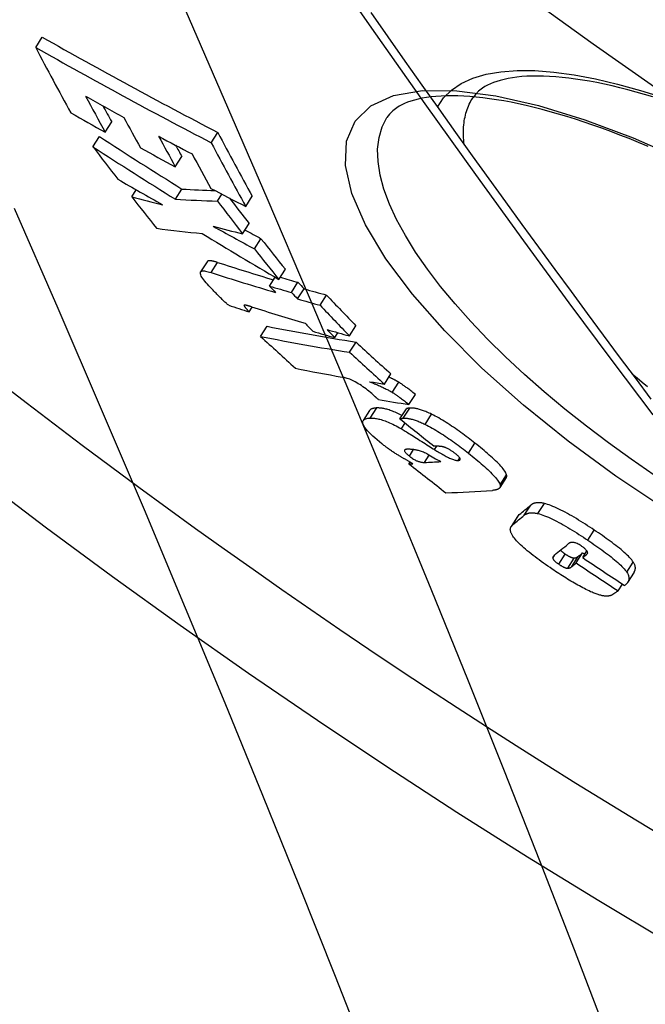
# Model space of a CAD drawing. Extents: x -651 to 4223, y 4288 to 6740.
# Drawn here: x 291 to 345, y 4625 to 4710 of the extents above; entities that cross this region are included whole.
import ezdxf

# ---------------------------------------------------------------- set-up
doc = ezdxf.new("R2010")
doc.units = 0
doc.layers.add('VIDITELNÁ__ISO_', color=7, linetype='CONTINUOUS')
doc.layers.add('VIDITELNÁ_TENKÁ__ISO_', color=7, linetype='CONTINUOUS')

msp = doc.modelspace()

# ---------------------------------------------------------------- linework, layer by layer
at = {"layer": 'VIDITELNÁ__ISO_'}
for p, q in [((292.715, 4707.512), (293.276, 4708.393)), ((330.201, 4703.187), (330.201, 4703.187)), ((322.838, 4701.496), (322.838, 4701.496)), ((298.675, 4700.236), (299.234, 4701.113)), ((297.629, 4698.975), (298.187, 4699.85)), ((307.772, 4699.329), (308.334, 4700.212)), ((304.686, 4697.269), (305.245, 4698.148)), ((300.95, 4694.675), (301.342, 4695.289)), ((304.699, 4694.479), (305.256, 4695.354)), ((308.299, 4694.317), (308.682, 4694.917)), ((310.731, 4693.852), (311.29, 4694.73)), ((310.463, 4691.514), (311.021, 4692.389)), ((311.477, 4690.22), (312.035, 4691.095)), ((307.412, 4689.113), (306.858, 4688.243)), ((313.571, 4687.592), (314.127, 4688.466)), ((312.764, 4687.029), (313.246, 4687.784)), ((314.649, 4686.479), (315.205, 4687.352)), ((315.173, 4685.926), (315.729, 4686.799)), ((317.095, 4685.383), (317.652, 4686.256)), ((311.02, 4684.815), (311.284, 4685.23)), ((312.003, 4682.714), (312.555, 4683.581)), ((319.619, 4682.752), (320.175, 4683.624)), ((318.367, 4682.602), (318.638, 4683.026)), ((319.638, 4681.35), (320.193, 4682.221)), ((322.617, 4678.619), (323.171, 4679.489)), ((323.296, 4677.909), (323.85, 4678.778)), ((324.724, 4676.864), (325.278, 4677.733)), ((321.351, 4676.354), (320.8, 4675.489)), ((323.95, 4675.635), (324.502, 4676.503)), ((324.76, 4672.437), (325.117, 4672.997)), ((326.05, 4671.89), (326.453, 4672.521)), ((324.722, 4671.776), (324.819, 4671.928)), ((333.067, 4670.596), (332.514, 4669.729)), ((334.043, 4667.266), (333.492, 4666.402)), ((339.062, 4663.266), (339.613, 4664.131)), ((339.618, 4663.725), (339.984, 4664.3)), ((344.027, 4662.47), (343.476, 4661.604)), ((342.66, 4660.874), (343.03, 4661.455))]:
    msp.add_line(p, q, dxfattribs=at)
at = {"layer": 'VIDITELNÁ__ISO_', "flags": 128}
for points in [[(321.45, 4710.496), (322.913, 4708.406), (324.371, 4706.333), (325.824, 4704.277), (327.271, 4702.238), (328.712, 4700.217), (330.147, 4698.213), (331.575, 4696.228), (332.997, 4694.259), (334.413, 4692.307), (335.823, 4690.373), (337.225, 4688.456), (338.62, 4686.557), (340.006, 4684.676), (341.384, 4682.814), (342.753, 4680.97), (344.113, 4679.144), (345.462, 4677.337)], [(345.631, 4703.26), (344.908, 4703.477), (344.196, 4703.68), (343.497, 4703.869), (342.811, 4704.044), (342.138, 4704.205), (341.48, 4704.352), (340.837, 4704.485), (340.21, 4704.604), (339.599, 4704.708), (339.002, 4704.797), (338.421, 4704.873), (337.856, 4704.935), (337.308, 4704.983), (336.777, 4705.017), (336.263, 4705.039), (335.769, 4705.047), (335.293, 4705.043), (334.837, 4705.027), (334.402, 4704.998), (333.987, 4704.956), (333.595, 4704.903), (333.225, 4704.839), (332.877, 4704.765), (332.552, 4704.681), (332.248, 4704.589), (331.966, 4704.488), (331.705, 4704.38), (331.464, 4704.266), (331.243, 4704.146), (331.041, 4704.02), (330.694, 4703.757), (330.42, 4703.481), (330.201, 4703.187)], [(345.221, 4699.018), (344.412, 4699.355), (343.611, 4699.679), (342.818, 4699.99), (342.036, 4700.287), (341.263, 4700.571), (340.501, 4700.841), (339.747, 4701.098), (339.003, 4701.341), (338.269, 4701.571), (337.546, 4701.788), (336.834, 4701.991), (336.135, 4702.18), (335.449, 4702.355), (334.776, 4702.516), (334.118, 4702.663), (333.475, 4702.796), (332.848, 4702.914), (332.237, 4703.018), (331.64, 4703.107), (331.059, 4703.183), (330.494, 4703.244), (329.945, 4703.292), (329.414, 4703.327), (328.901, 4703.349), (328.406, 4703.357), (327.93, 4703.353), (327.474, 4703.336), (327.039, 4703.307), (326.624, 4703.266), (326.232, 4703.213), (325.862, 4703.148), (325.514, 4703.074), (325.189, 4702.99), (324.885, 4702.898), (324.603, 4702.797), (324.341, 4702.689), (324.1, 4702.575), (323.879, 4702.454), (323.678, 4702.329), (323.331, 4702.065), (323.056, 4701.789), (322.838, 4701.496)], [(308.313, 4689.058), (308.259, 4689.075), (308.206, 4689.092), (308.154, 4689.107), (308.102, 4689.122), (308.052, 4689.135), (308.002, 4689.147), (307.954, 4689.158), (307.907, 4689.168), (307.862, 4689.177), (307.818, 4689.184), (307.776, 4689.19), (307.735, 4689.195), (307.696, 4689.198), (307.659, 4689.199), (307.623, 4689.199), (307.59, 4689.197), (307.559, 4689.193), (307.531, 4689.187), (307.504, 4689.18), (307.481, 4689.171), (307.459, 4689.159), (307.441, 4689.146), (307.425, 4689.13), (307.412, 4689.113)], [(307.811, 4686.785), (307.683, 4686.92), (307.559, 4687.055), (307.44, 4687.187), (307.329, 4687.317), (307.225, 4687.442), (307.131, 4687.564), (307.047, 4687.679), (306.976, 4687.789), (306.918, 4687.89), (306.874, 4687.982), (306.846, 4688.065), (306.834, 4688.137), (306.839, 4688.199), (306.86, 4688.248), (306.898, 4688.285), (306.95, 4688.31), (307.017, 4688.325), (307.096, 4688.329), (307.186, 4688.324), (307.286, 4688.311), (307.394, 4688.29), (307.509, 4688.262), (307.631, 4688.228), (307.758, 4688.188)], [(309.268, 4685.377), (309.221, 4685.415), (309.171, 4685.457), (309.118, 4685.502), (309.063, 4685.55), (309.007, 4685.601), (308.948, 4685.654), (308.888, 4685.709), (308.827, 4685.767), (308.765, 4685.826), (308.701, 4685.887), (308.637, 4685.949), (308.572, 4686.012), (308.507, 4686.077), (308.441, 4686.142), (308.375, 4686.208), (308.309, 4686.274), (308.244, 4686.34), (308.179, 4686.406), (308.114, 4686.472), (308.051, 4686.537), (307.989, 4686.601), (307.928, 4686.664), (307.868, 4686.725), (307.811, 4686.785)], [(311.214, 4685.252), (311.177, 4685.264), (311.141, 4685.275), (311.105, 4685.286), (311.069, 4685.297), (311.034, 4685.308), (310.999, 4685.318), (310.965, 4685.327), (310.932, 4685.336), (310.9, 4685.345), (310.869, 4685.353), (310.838, 4685.36), (310.809, 4685.367), (310.781, 4685.373), (310.755, 4685.378), (310.73, 4685.382), (310.705, 4685.386), (310.681, 4685.389), (310.658, 4685.391), (310.637, 4685.391), (310.618, 4685.39), (310.602, 4685.387), (310.588, 4685.381), (310.579, 4685.372), (310.576, 4685.359)], [(310.576, 4685.359), (310.578, 4685.348), (310.585, 4685.333), (310.595, 4685.315), (310.608, 4685.296), (310.623, 4685.275), (310.639, 4685.253), (310.656, 4685.231), (310.674, 4685.208), (310.692, 4685.186), (310.71, 4685.164), (310.73, 4685.14), (310.75, 4685.116), (310.771, 4685.092), (310.793, 4685.067), (310.815, 4685.041), (310.838, 4685.016), (310.861, 4684.99), (310.884, 4684.965), (310.907, 4684.939), (310.93, 4684.913), (310.953, 4684.888), (310.976, 4684.863), (310.998, 4684.839), (311.02, 4684.815)], [(321.752, 4677.603), (321.642, 4677.702), (321.528, 4677.801), (321.411, 4677.9), (321.29, 4678), (321.167, 4678.099), (321.04, 4678.197), (320.91, 4678.295), (320.778, 4678.39), (320.645, 4678.482), (320.512, 4678.569), (320.379, 4678.653), (320.246, 4678.731), (320.117, 4678.803), (319.992, 4678.869), (319.872, 4678.928), (319.755, 4678.981), (319.644, 4679.028), (319.538, 4679.069), (319.436, 4679.104), (319.34, 4679.135), (319.249, 4679.161), (319.161, 4679.184), (319.077, 4679.202), (318.997, 4679.218)], [(323.85, 4678.778), (323.82, 4678.796), (323.789, 4678.814), (323.758, 4678.833), (323.725, 4678.851), (323.693, 4678.869), (323.659, 4678.888), (323.626, 4678.906), (323.591, 4678.925), (323.556, 4678.943), (323.521, 4678.962), (323.486, 4678.98), (323.449, 4678.999), (323.413, 4679.017), (323.376, 4679.036), (323.339, 4679.054), (323.302, 4679.073), (323.265, 4679.091), (323.227, 4679.109), (323.189, 4679.128), (323.151, 4679.146), (323.113, 4679.164), (323.075, 4679.182), (323.037, 4679.199), (322.998, 4679.217)], [(321.351, 4678.819), (321.429, 4678.787), (321.509, 4678.754), (321.59, 4678.721), (321.673, 4678.686), (321.757, 4678.651), (321.841, 4678.615), (321.927, 4678.578), (322.012, 4678.541), (322.098, 4678.504), (322.184, 4678.466), (322.27, 4678.427), (322.356, 4678.389), (322.44, 4678.35), (322.524, 4678.311), (322.608, 4678.271), (322.691, 4678.231), (322.773, 4678.191), (322.854, 4678.151), (322.933, 4678.11), (323.011, 4678.07), (323.086, 4678.029), (323.159, 4677.989), (323.229, 4677.948), (323.296, 4677.909)], [(325.278, 4677.733), (325.167, 4677.819), (325.062, 4677.899), (324.963, 4677.974), (324.871, 4678.045), (324.784, 4678.111), (324.703, 4678.172), (324.627, 4678.23), (324.555, 4678.283), (324.488, 4678.333), (324.425, 4678.38), (324.366, 4678.423), (324.31, 4678.464), (324.258, 4678.502), (324.21, 4678.537), (324.163, 4678.57), (324.12, 4678.601), (324.079, 4678.63), (324.04, 4678.657), (324.003, 4678.682), (323.968, 4678.705), (323.935, 4678.726), (323.905, 4678.745), (323.876, 4678.763), (323.85, 4678.778)], [(322.101, 4677.285), (322.086, 4677.298), (322.072, 4677.311), (322.059, 4677.323), (322.045, 4677.335), (322.032, 4677.347), (322.019, 4677.359), (322.006, 4677.371), (321.992, 4677.384), (321.978, 4677.396), (321.964, 4677.409), (321.95, 4677.423), (321.934, 4677.437), (321.918, 4677.451), (321.902, 4677.466), (321.886, 4677.481), (321.87, 4677.496), (321.855, 4677.51), (321.84, 4677.524), (321.825, 4677.537), (321.81, 4677.551), (321.795, 4677.564), (321.781, 4677.577), (321.767, 4677.59), (321.752, 4677.603)], [(323.296, 4677.909), (323.323, 4677.893), (323.353, 4677.875), (323.385, 4677.855), (323.418, 4677.833), (323.454, 4677.809), (323.492, 4677.783), (323.532, 4677.755), (323.575, 4677.725), (323.62, 4677.694), (323.667, 4677.66), (323.717, 4677.624), (323.769, 4677.585), (323.825, 4677.544), (323.885, 4677.5), (323.948, 4677.454), (324.015, 4677.404), (324.086, 4677.35), (324.162, 4677.293), (324.242, 4677.233), (324.327, 4677.168), (324.418, 4677.099), (324.514, 4677.025), (324.616, 4676.947), (324.724, 4676.864)], [(321.956, 4676.568), (321.922, 4676.566), (321.889, 4676.564), (321.856, 4676.561), (321.823, 4676.558), (321.791, 4676.554), (321.76, 4676.55), (321.729, 4676.545), (321.699, 4676.539), (321.669, 4676.533), (321.641, 4676.526), (321.613, 4676.519), (321.586, 4676.511), (321.56, 4676.502), (321.535, 4676.493), (321.511, 4676.482), (321.489, 4676.471), (321.467, 4676.46), (321.447, 4676.447), (321.427, 4676.434), (321.409, 4676.42), (321.393, 4676.405), (321.378, 4676.389), (321.364, 4676.372), (321.351, 4676.354)], [(324.131, 4675.919), (324.007, 4675.982), (323.884, 4676.041), (323.764, 4676.097), (323.648, 4676.15), (323.534, 4676.199), (323.424, 4676.245), (323.316, 4676.287), (323.212, 4676.326), (323.11, 4676.362), (323.012, 4676.395), (322.918, 4676.424), (322.826, 4676.451), (322.738, 4676.474), (322.653, 4676.494), (322.571, 4676.512), (322.492, 4676.527), (322.416, 4676.54), (322.343, 4676.55), (322.272, 4676.559), (322.204, 4676.564), (322.138, 4676.568), (322.075, 4676.57), (322.015, 4676.57), (321.956, 4676.568)], [(324.793, 4676.556), (324.779, 4676.555), (324.765, 4676.554), (324.751, 4676.553), (324.737, 4676.551), (324.723, 4676.55), (324.708, 4676.549), (324.694, 4676.547), (324.68, 4676.546), (324.666, 4676.544), (324.652, 4676.542), (324.639, 4676.54), (324.625, 4676.538), (324.613, 4676.536), (324.6, 4676.534), (324.588, 4676.532), (324.576, 4676.529), (324.565, 4676.527), (324.554, 4676.524), (324.544, 4676.521), (324.534, 4676.518), (324.525, 4676.514), (324.517, 4676.511), (324.509, 4676.507), (324.502, 4676.503)], [(326.666, 4676.029), (326.56, 4676.08), (326.456, 4676.129), (326.355, 4676.175), (326.256, 4676.217), (326.159, 4676.258), (326.065, 4676.295), (325.974, 4676.33), (325.885, 4676.362), (325.798, 4676.392), (325.713, 4676.419), (325.631, 4676.444), (325.551, 4676.466), (325.474, 4676.485), (325.4, 4676.502), (325.328, 4676.517), (325.259, 4676.529), (325.193, 4676.539), (325.129, 4676.547), (325.067, 4676.553), (325.008, 4676.557), (324.951, 4676.559), (324.896, 4676.56), (324.843, 4676.559), (324.793, 4676.556)], [(330.382, 4673.547), (330.237, 4673.661), (330.09, 4673.776), (329.942, 4673.891), (329.791, 4674.006), (329.639, 4674.121), (329.486, 4674.236), (329.331, 4674.351), (329.175, 4674.465), (329.018, 4674.578), (328.86, 4674.69), (328.702, 4674.801), (328.543, 4674.911), (328.384, 4675.019), (328.224, 4675.124), (328.064, 4675.228), (327.905, 4675.33), (327.746, 4675.429), (327.587, 4675.525), (327.429, 4675.619), (327.272, 4675.709), (327.117, 4675.795), (326.964, 4675.877), (326.814, 4675.955), (326.666, 4676.029)], [(322.399, 4673.498), (322.193, 4673.665), (321.993, 4673.832), (321.802, 4673.998), (321.621, 4674.16), (321.454, 4674.319), (321.301, 4674.473), (321.164, 4674.62), (321.048, 4674.758), (320.952, 4674.885), (320.875, 4675.003), (320.819, 4675.111), (320.781, 4675.207), (320.762, 4675.292), (320.76, 4675.367), (320.773, 4675.431), (320.799, 4675.488), (320.839, 4675.537), (320.89, 4675.579), (320.953, 4675.614), (321.026, 4675.643), (321.109, 4675.666), (321.2, 4675.683), (321.299, 4675.695), (321.405, 4675.702)], [(321.405, 4675.702), (321.473, 4675.704), (321.544, 4675.704), (321.618, 4675.701), (321.696, 4675.695), (321.777, 4675.686), (321.862, 4675.675), (321.95, 4675.66), (322.042, 4675.641), (322.139, 4675.62), (322.239, 4675.594), (322.344, 4675.565), (322.453, 4675.531), (322.566, 4675.493), (322.685, 4675.451), (322.807, 4675.404), (322.933, 4675.353), (323.064, 4675.298), (323.198, 4675.237), (323.337, 4675.172), (323.48, 4675.103), (323.624, 4675.029), (323.772, 4674.952), (323.922, 4674.871), (324.075, 4674.786)], [(323.95, 4675.635), (323.957, 4675.639), (323.964, 4675.643), (323.973, 4675.647), (323.982, 4675.651), (323.992, 4675.654), (324.003, 4675.657), (324.014, 4675.66), (324.026, 4675.662), (324.037, 4675.665), (324.05, 4675.667), (324.062, 4675.669), (324.075, 4675.671), (324.088, 4675.673), (324.101, 4675.675), (324.114, 4675.676), (324.128, 4675.678), (324.142, 4675.68), (324.156, 4675.681), (324.17, 4675.682), (324.185, 4675.684), (324.199, 4675.685), (324.213, 4675.686), (324.227, 4675.687), (324.24, 4675.688)], [(324.24, 4675.688), (324.291, 4675.691), (324.343, 4675.692), (324.398, 4675.692), (324.455, 4675.689), (324.514, 4675.685), (324.576, 4675.679), (324.64, 4675.671), (324.707, 4675.661), (324.776, 4675.649), (324.847, 4675.634), (324.921, 4675.617), (324.998, 4675.598), (325.078, 4675.576), (325.16, 4675.551), (325.245, 4675.524), (325.332, 4675.494), (325.421, 4675.462), (325.512, 4675.427), (325.606, 4675.389), (325.703, 4675.349), (325.801, 4675.306), (325.903, 4675.261), (326.006, 4675.212), (326.113, 4675.161)], [(326.113, 4675.161), (326.261, 4675.087), (326.411, 4675.009), (326.563, 4674.927), (326.718, 4674.84), (326.875, 4674.75), (327.034, 4674.657), (327.192, 4674.56), (327.352, 4674.461), (327.511, 4674.36), (327.671, 4674.256), (327.83, 4674.15), (327.99, 4674.042), (328.149, 4673.933), (328.307, 4673.822), (328.465, 4673.71), (328.622, 4673.597), (328.778, 4673.483), (328.933, 4673.368), (329.086, 4673.253), (329.238, 4673.138), (329.389, 4673.023), (329.537, 4672.908), (329.684, 4672.793), (329.828, 4672.679)], [(324.075, 4674.786), (324.115, 4674.762), (324.169, 4674.73), (324.235, 4674.69), (324.313, 4674.642), (324.401, 4674.587), (324.499, 4674.526), (324.605, 4674.459), (324.719, 4674.387), (324.839, 4674.311), (324.966, 4674.23), (325.099, 4674.146), (325.237, 4674.059), (325.378, 4673.969), (325.522, 4673.878), (325.668, 4673.785), (325.814, 4673.692), (325.962, 4673.598), (326.108, 4673.505), (326.252, 4673.413), (326.394, 4673.323), (326.532, 4673.235), (326.666, 4673.15), (326.795, 4673.068), (326.917, 4672.99)], [(323.946, 4672.423), (323.88, 4672.463), (323.814, 4672.504), (323.748, 4672.545), (323.682, 4672.586), (323.616, 4672.628), (323.55, 4672.671), (323.484, 4672.714), (323.418, 4672.758), (323.352, 4672.802), (323.286, 4672.846), (323.22, 4672.891), (323.154, 4672.936), (323.089, 4672.982), (323.023, 4673.028), (322.959, 4673.074), (322.895, 4673.121), (322.831, 4673.167), (322.768, 4673.214), (322.705, 4673.261), (322.643, 4673.308), (322.581, 4673.355), (322.52, 4673.403), (322.46, 4673.45), (322.399, 4673.498)], [(327.57, 4673.251), (327.545, 4673.256), (327.519, 4673.26), (327.491, 4673.264), (327.463, 4673.267), (327.433, 4673.27), (327.404, 4673.272), (327.374, 4673.274), (327.344, 4673.275), (327.316, 4673.277), (327.287, 4673.278), (327.259, 4673.278), (327.23, 4673.279), (327.201, 4673.279), (327.172, 4673.28), (327.142, 4673.28), (327.113, 4673.28), (327.083, 4673.28), (327.054, 4673.28), (327.025, 4673.28), (326.997, 4673.279), (326.969, 4673.279), (326.942, 4673.278), (326.915, 4673.278), (326.889, 4673.277)], [(328.711, 4672.642), (328.662, 4672.681), (328.611, 4672.719), (328.56, 4672.757), (328.508, 4672.795), (328.454, 4672.832), (328.401, 4672.869), (328.347, 4672.904), (328.293, 4672.938), (328.24, 4672.97), (328.187, 4673.001), (328.134, 4673.031), (328.082, 4673.058), (328.031, 4673.084), (327.982, 4673.107), (327.935, 4673.129), (327.888, 4673.149), (327.843, 4673.167), (327.8, 4673.183), (327.758, 4673.198), (327.718, 4673.211), (327.679, 4673.223), (327.641, 4673.234), (327.605, 4673.243), (327.57, 4673.251)], [(333.094, 4670.83), (333.07, 4670.903), (333.035, 4670.981), (332.99, 4671.066), (332.933, 4671.156), (332.866, 4671.253), (332.789, 4671.354), (332.703, 4671.459), (332.608, 4671.567), (332.505, 4671.68), (332.395, 4671.795), (332.278, 4671.913), (332.154, 4672.033), (332.025, 4672.155), (331.892, 4672.278), (331.754, 4672.403), (331.613, 4672.528), (331.468, 4672.653), (331.32, 4672.78), (331.169, 4672.907), (331.015, 4673.035), (330.859, 4673.164), (330.701, 4673.292), (330.542, 4673.42), (330.382, 4673.547)], [(325.067, 4671.788), (325.018, 4671.815), (324.969, 4671.843), (324.921, 4671.871), (324.872, 4671.898), (324.824, 4671.925), (324.776, 4671.952), (324.728, 4671.979), (324.681, 4672.006), (324.633, 4672.033), (324.586, 4672.059), (324.539, 4672.086), (324.493, 4672.112), (324.446, 4672.139), (324.4, 4672.165), (324.353, 4672.191), (324.308, 4672.217), (324.262, 4672.243), (324.216, 4672.269), (324.171, 4672.295), (324.125, 4672.32), (324.08, 4672.346), (324.036, 4672.372), (323.991, 4672.397), (323.946, 4672.423)], [(324.537, 4673.021), (324.51, 4673.019), (324.483, 4673.017), (324.458, 4673.013), (324.434, 4673.008), (324.412, 4673.002), (324.392, 4672.994), (324.374, 4672.984), (324.36, 4672.973), (324.348, 4672.96), (324.34, 4672.944), (324.336, 4672.926), (324.336, 4672.905), (324.341, 4672.88), (324.351, 4672.853), (324.367, 4672.823), (324.389, 4672.789), (324.418, 4672.752), (324.453, 4672.712), (324.494, 4672.669), (324.54, 4672.625), (324.59, 4672.579), (324.644, 4672.532), (324.701, 4672.484), (324.76, 4672.437)], [(326.277, 4672.62), (326.17, 4672.677), (326.069, 4672.726), (325.972, 4672.769), (325.881, 4672.806), (325.794, 4672.838), (325.711, 4672.867), (325.631, 4672.891), (325.554, 4672.913), (325.482, 4672.931), (325.413, 4672.947), (325.344, 4672.961), (325.276, 4672.974), (325.208, 4672.985), (325.142, 4672.994), (325.077, 4673.002), (325.012, 4673.008), (324.949, 4673.014), (324.886, 4673.018), (324.825, 4673.021), (324.765, 4673.023), (324.706, 4673.023), (324.649, 4673.023), (324.592, 4673.022), (324.537, 4673.021)], [(324.76, 4672.437), (324.822, 4672.385), (324.888, 4672.333), (324.958, 4672.281), (325.03, 4672.232), (325.102, 4672.186), (325.173, 4672.143), (325.243, 4672.106), (325.309, 4672.072), (325.373, 4672.043), (325.433, 4672.018), (325.49, 4671.996), (325.545, 4671.978), (325.596, 4671.961), (325.645, 4671.948), (325.691, 4671.936), (325.737, 4671.926), (325.781, 4671.917), (325.824, 4671.91), (325.865, 4671.904), (325.905, 4671.899), (325.944, 4671.895), (325.981, 4671.893), (326.016, 4671.891), (326.05, 4671.89)], [(326.917, 4672.99), (327.019, 4672.926), (327.122, 4672.862), (327.224, 4672.8), (327.326, 4672.738), (327.428, 4672.678), (327.529, 4672.619), (327.629, 4672.562), (327.728, 4672.508), (327.826, 4672.455), (327.922, 4672.405), (328.017, 4672.357), (328.11, 4672.312), (328.2, 4672.27), (328.288, 4672.232), (328.372, 4672.197), (328.452, 4672.166), (328.529, 4672.139), (328.602, 4672.116), (328.671, 4672.097), (328.735, 4672.083), (328.794, 4672.072), (328.848, 4672.066), (328.898, 4672.064), (328.944, 4672.065)], [(328.944, 4672.065), (328.969, 4672.067), (328.994, 4672.071), (329.018, 4672.076), (329.04, 4672.082), (329.06, 4672.089), (329.077, 4672.098), (329.093, 4672.109), (329.105, 4672.122), (329.114, 4672.136), (329.12, 4672.153), (329.123, 4672.172), (329.121, 4672.194), (329.114, 4672.218), (329.102, 4672.246), (329.085, 4672.276), (329.062, 4672.309), (329.034, 4672.345), (329, 4672.384), (328.961, 4672.424), (328.917, 4672.466), (328.87, 4672.509), (328.82, 4672.553), (328.766, 4672.597), (328.711, 4672.642)], [(329.828, 4672.679), (329.989, 4672.551), (330.148, 4672.424), (330.306, 4672.295), (330.462, 4672.167), (330.616, 4672.039), (330.767, 4671.912), (330.915, 4671.785), (331.06, 4671.66), (331.201, 4671.535), (331.339, 4671.411), (331.473, 4671.287), (331.601, 4671.166), (331.725, 4671.046), (331.842, 4670.928), (331.953, 4670.812), (332.056, 4670.7), (332.151, 4670.591), (332.237, 4670.486), (332.314, 4670.385), (332.381, 4670.289), (332.437, 4670.199), (332.483, 4670.114), (332.517, 4670.035), (332.541, 4669.963)], [(333.067, 4670.596), (333.071, 4670.603), (333.076, 4670.611), (333.08, 4670.619), (333.084, 4670.627), (333.087, 4670.635), (333.09, 4670.644), (333.093, 4670.652), (333.096, 4670.661), (333.099, 4670.67), (333.101, 4670.68), (333.102, 4670.689), (333.104, 4670.699), (333.105, 4670.708), (333.106, 4670.718), (333.106, 4670.729), (333.106, 4670.739), (333.106, 4670.75), (333.105, 4670.76), (333.104, 4670.771), (333.103, 4670.783), (333.101, 4670.794), (333.099, 4670.806), (333.097, 4670.818), (333.094, 4670.83)], [(332.541, 4669.963), (332.55, 4669.919), (332.554, 4669.878), (332.553, 4669.841), (332.547, 4669.805), (332.537, 4669.773), (332.523, 4669.743), (332.505, 4669.715), (332.484, 4669.69), (332.46, 4669.666), (332.434, 4669.645), (332.406, 4669.626), (332.375, 4669.608), (332.343, 4669.592), (332.308, 4669.578), (332.271, 4669.564), (332.233, 4669.552), (332.192, 4669.541), (332.151, 4669.531), (332.107, 4669.523), (332.063, 4669.515), (332.017, 4669.508), (331.97, 4669.503), (331.923, 4669.498), (331.875, 4669.494)], [(336.334, 4668.372), (336.255, 4668.39), (336.179, 4668.406), (336.106, 4668.418), (336.037, 4668.428), (335.971, 4668.435), (335.908, 4668.439), (335.848, 4668.441), (335.791, 4668.441), (335.737, 4668.439), (335.686, 4668.435), (335.636, 4668.429), (335.589, 4668.422), (335.544, 4668.413), (335.501, 4668.402), (335.46, 4668.39), (335.42, 4668.377), (335.382, 4668.362), (335.346, 4668.346), (335.312, 4668.329), (335.279, 4668.311), (335.248, 4668.292), (335.218, 4668.272), (335.19, 4668.251), (335.164, 4668.23)], [(340.615, 4666.087), (340.426, 4666.214), (340.235, 4666.34), (340.043, 4666.465), (339.851, 4666.59), (339.658, 4666.713), (339.465, 4666.835), (339.271, 4666.954), (339.079, 4667.072), (338.886, 4667.187), (338.694, 4667.299), (338.502, 4667.409), (338.312, 4667.515), (338.123, 4667.618), (337.937, 4667.716), (337.753, 4667.81), (337.573, 4667.898), (337.398, 4667.98), (337.227, 4668.056), (337.061, 4668.127), (336.901, 4668.19), (336.749, 4668.246), (336.603, 4668.295), (336.465, 4668.337), (336.334, 4668.372)], [(334.187, 4667.424), (334.18, 4667.418), (334.173, 4667.413), (334.166, 4667.407), (334.159, 4667.401), (334.152, 4667.395), (334.146, 4667.388), (334.139, 4667.382), (334.133, 4667.376), (334.126, 4667.37), (334.12, 4667.363), (334.114, 4667.357), (334.108, 4667.35), (334.102, 4667.344), (334.096, 4667.337), (334.09, 4667.33), (334.084, 4667.323), (334.079, 4667.316), (334.073, 4667.31), (334.068, 4667.302), (334.063, 4667.295), (334.057, 4667.288), (334.052, 4667.281), (334.047, 4667.273), (334.043, 4667.266)], [(334.612, 4667.364), (334.639, 4667.385), (334.667, 4667.406), (334.696, 4667.426), (334.728, 4667.445), (334.76, 4667.463), (334.795, 4667.48), (334.831, 4667.496), (334.868, 4667.511), (334.908, 4667.524), (334.949, 4667.536), (334.992, 4667.547), (335.038, 4667.556), (335.085, 4667.563), (335.134, 4667.569), (335.185, 4667.573), (335.239, 4667.575), (335.296, 4667.575), (335.356, 4667.573), (335.419, 4667.568), (335.485, 4667.561), (335.554, 4667.552), (335.627, 4667.539), (335.703, 4667.524), (335.782, 4667.505)], [(335.782, 4667.505), (335.913, 4667.47), (336.051, 4667.428), (336.196, 4667.379), (336.349, 4667.323), (336.509, 4667.26), (336.675, 4667.189), (336.846, 4667.113), (337.021, 4667.031), (337.201, 4666.943), (337.384, 4666.849), (337.571, 4666.751), (337.76, 4666.648), (337.95, 4666.542), (338.141, 4666.432), (338.334, 4666.32), (338.526, 4666.204), (338.719, 4666.087), (338.912, 4665.967), (339.105, 4665.846), (339.298, 4665.723), (339.491, 4665.598), (339.683, 4665.473), (339.873, 4665.346), (340.062, 4665.22)], [(333.567, 4665.669), (333.534, 4665.726), (333.505, 4665.782), (333.481, 4665.835), (333.46, 4665.886), (333.444, 4665.935), (333.431, 4665.982), (333.422, 4666.026), (333.416, 4666.069), (333.413, 4666.11), (333.413, 4666.148), (333.416, 4666.186), (333.421, 4666.222), (333.429, 4666.256), (333.438, 4666.29), (333.45, 4666.322), (333.464, 4666.353), (333.48, 4666.383), (333.498, 4666.411), (333.517, 4666.439), (333.539, 4666.465), (333.561, 4666.49), (333.585, 4666.515), (333.61, 4666.538), (333.636, 4666.56)], [(337.013, 4662.739), (336.823, 4662.868), (336.633, 4662.997), (336.445, 4663.128), (336.258, 4663.259), (336.073, 4663.391), (335.891, 4663.523), (335.711, 4663.655), (335.535, 4663.787), (335.363, 4663.919), (335.194, 4664.051), (335.03, 4664.182), (334.871, 4664.312), (334.717, 4664.442), (334.57, 4664.57), (334.43, 4664.695), (334.298, 4664.818), (334.175, 4664.937), (334.06, 4665.054), (333.954, 4665.168), (333.857, 4665.277), (333.77, 4665.382), (333.693, 4665.482), (333.626, 4665.577), (333.567, 4665.669)], [(343.956, 4663.344), (343.894, 4663.434), (343.821, 4663.528), (343.738, 4663.626), (343.645, 4663.729), (343.542, 4663.837), (343.43, 4663.947), (343.31, 4664.059), (343.183, 4664.174), (343.049, 4664.291), (342.909, 4664.409), (342.764, 4664.528), (342.614, 4664.649), (342.46, 4664.769), (342.302, 4664.89), (342.142, 4665.011), (341.979, 4665.131), (341.815, 4665.252), (341.647, 4665.372), (341.478, 4665.493), (341.307, 4665.613), (341.135, 4665.733), (340.962, 4665.852), (340.788, 4665.97), (340.615, 4666.087)], [(339.486, 4664.732), (339.399, 4664.788), (339.312, 4664.84), (339.226, 4664.887), (339.145, 4664.925), (339.07, 4664.957), (339, 4664.982), (338.937, 4665), (338.879, 4665.013), (338.827, 4665.022), (338.779, 4665.026), (338.734, 4665.028), (338.693, 4665.027), (338.655, 4665.024), (338.62, 4665.019), (338.588, 4665.012), (338.558, 4665.004), (338.529, 4664.994), (338.502, 4664.984), (338.476, 4664.972), (338.452, 4664.959), (338.429, 4664.945), (338.407, 4664.931), (338.386, 4664.916), (338.367, 4664.9)], [(340.062, 4665.22), (340.236, 4665.103), (340.409, 4664.985), (340.582, 4664.865), (340.755, 4664.746), (340.926, 4664.626), (341.095, 4664.505), (341.262, 4664.385), (341.427, 4664.264), (341.589, 4664.144), (341.75, 4664.023), (341.907, 4663.902), (342.061, 4663.782), (342.211, 4663.661), (342.357, 4663.542), (342.497, 4663.424), (342.631, 4663.307), (342.758, 4663.192), (342.877, 4663.08), (342.989, 4662.97), (343.093, 4662.863), (343.186, 4662.76), (343.269, 4662.661), (343.342, 4662.567), (343.404, 4662.478)], [(338.125, 4664.022), (338.104, 4664.036), (338.083, 4664.051), (338.062, 4664.065), (338.042, 4664.08), (338.022, 4664.094), (338.001, 4664.108), (337.982, 4664.123), (337.962, 4664.138), (337.943, 4664.152), (337.924, 4664.167), (337.905, 4664.181), (337.887, 4664.196), (337.869, 4664.21), (337.852, 4664.224), (337.836, 4664.238), (337.819, 4664.252), (337.804, 4664.266), (337.789, 4664.28), (337.774, 4664.293), (337.761, 4664.306), (337.747, 4664.32), (337.735, 4664.332), (337.723, 4664.345), (337.711, 4664.357)], [(338.882, 4663.672), (338.863, 4663.674), (338.843, 4663.676), (338.822, 4663.679), (338.8, 4663.684), (338.776, 4663.689), (338.751, 4663.696), (338.724, 4663.704), (338.696, 4663.713), (338.667, 4663.724), (338.636, 4663.736), (338.604, 4663.749), (338.571, 4663.764), (338.536, 4663.78), (338.501, 4663.798), (338.465, 4663.816), (338.428, 4663.836), (338.391, 4663.857), (338.353, 4663.878), (338.315, 4663.901), (338.277, 4663.924), (338.239, 4663.948), (338.201, 4663.972), (338.163, 4663.997), (338.125, 4664.022)], [(339.999, 4664.043), (340.012, 4664.054), (340.023, 4664.067), (340.032, 4664.081), (340.039, 4664.096), (340.044, 4664.113), (340.047, 4664.131), (340.048, 4664.151), (340.045, 4664.172), (340.039, 4664.194), (340.031, 4664.219), (340.018, 4664.245), (340.002, 4664.274), (339.982, 4664.304), (339.957, 4664.337), (339.927, 4664.372), (339.893, 4664.408), (339.855, 4664.446), (339.811, 4664.485), (339.764, 4664.526), (339.713, 4664.567), (339.659, 4664.609), (339.603, 4664.65), (339.545, 4664.692), (339.486, 4664.732)], [(337.213, 4663.95), (337.202, 4663.941), (337.192, 4663.932), (337.181, 4663.923), (337.171, 4663.914), (337.161, 4663.904), (337.151, 4663.895), (337.141, 4663.885), (337.132, 4663.875), (337.122, 4663.865), (337.113, 4663.854), (337.105, 4663.844), (337.097, 4663.833), (337.089, 4663.823), (337.082, 4663.812), (337.076, 4663.801), (337.069, 4663.789), (337.064, 4663.777), (337.059, 4663.764), (337.055, 4663.752), (337.051, 4663.739), (337.049, 4663.725), (337.048, 4663.712), (337.049, 4663.698), (337.05, 4663.684)], [(337.05, 4663.684), (337.053, 4663.671), (337.057, 4663.656), (337.063, 4663.641), (337.07, 4663.625), (337.078, 4663.609), (337.088, 4663.591), (337.099, 4663.573), (337.112, 4663.554), (337.128, 4663.534), (337.145, 4663.513), (337.164, 4663.491), (337.186, 4663.468), (337.209, 4663.445), (337.235, 4663.42), (337.262, 4663.395), (337.292, 4663.37), (337.323, 4663.344), (337.356, 4663.318), (337.39, 4663.291), (337.425, 4663.264), (337.462, 4663.238), (337.499, 4663.211), (337.537, 4663.185), (337.575, 4663.159)], [(337.575, 4663.159), (337.613, 4663.134), (337.651, 4663.109), (337.689, 4663.085), (337.727, 4663.061), (337.765, 4663.038), (337.803, 4663.015), (337.841, 4662.993), (337.878, 4662.973), (337.915, 4662.953), (337.951, 4662.934), (337.986, 4662.917), (338.021, 4662.901), (338.054, 4662.886), (338.086, 4662.872), (338.117, 4662.86), (338.146, 4662.85), (338.174, 4662.841), (338.201, 4662.833), (338.226, 4662.826), (338.25, 4662.82), (338.272, 4662.816), (338.293, 4662.813), (338.313, 4662.81), (338.332, 4662.809)], [(339.236, 4663.823), (339.224, 4663.813), (339.212, 4663.804), (339.2, 4663.794), (339.187, 4663.785), (339.174, 4663.776), (339.16, 4663.766), (339.146, 4663.757), (339.132, 4663.748), (339.117, 4663.74), (339.103, 4663.731), (339.088, 4663.723), (339.073, 4663.716), (339.057, 4663.709), (339.042, 4663.702), (339.026, 4663.696), (339.011, 4663.691), (338.995, 4663.686), (338.979, 4663.682), (338.963, 4663.678), (338.947, 4663.675), (338.931, 4663.673), (338.915, 4663.672), (338.899, 4663.672), (338.882, 4663.672)], [(344.027, 4662.47), (344.044, 4662.496), (344.059, 4662.523), (344.073, 4662.551), (344.085, 4662.58), (344.097, 4662.609), (344.107, 4662.638), (344.115, 4662.669), (344.122, 4662.7), (344.128, 4662.732), (344.132, 4662.765), (344.135, 4662.799), (344.135, 4662.834), (344.134, 4662.87), (344.131, 4662.907), (344.125, 4662.946), (344.117, 4662.986), (344.107, 4663.026), (344.094, 4663.068), (344.079, 4663.111), (344.06, 4663.156), (344.039, 4663.201), (344.015, 4663.248), (343.987, 4663.295), (343.956, 4663.344)], [(340.424, 4660.748), (340.298, 4660.804), (340.168, 4660.863), (340.035, 4660.927), (339.9, 4660.994), (339.762, 4661.064), (339.623, 4661.137), (339.482, 4661.213), (339.34, 4661.291), (339.197, 4661.371), (339.053, 4661.453), (338.909, 4661.537), (338.763, 4661.623), (338.617, 4661.711), (338.47, 4661.8), (338.322, 4661.891), (338.175, 4661.982), (338.027, 4662.075), (337.88, 4662.169), (337.733, 4662.263), (337.587, 4662.358), (337.442, 4662.453), (337.298, 4662.549), (337.154, 4662.644), (337.013, 4662.739)], [(338.332, 4662.809), (338.348, 4662.808), (338.363, 4662.809), (338.379, 4662.81), (338.394, 4662.812), (338.41, 4662.814), (338.426, 4662.817), (338.441, 4662.821), (338.457, 4662.826), (338.472, 4662.831), (338.488, 4662.837), (338.503, 4662.843), (338.519, 4662.851), (338.534, 4662.858), (338.55, 4662.866), (338.565, 4662.874), (338.579, 4662.883), (338.594, 4662.892), (338.608, 4662.901), (338.622, 4662.911), (338.635, 4662.92), (338.648, 4662.93), (338.661, 4662.94), (338.674, 4662.949), (338.686, 4662.959)], [(343.404, 4662.478), (343.45, 4662.405), (343.487, 4662.334), (343.518, 4662.266), (343.543, 4662.201), (343.561, 4662.139), (343.574, 4662.079), (343.581, 4662.021), (343.584, 4661.967), (343.582, 4661.914), (343.576, 4661.864), (343.567, 4661.817), (343.555, 4661.771), (343.539, 4661.727), (343.52, 4661.684), (343.499, 4661.642), (343.475, 4661.603), (343.449, 4661.564), (343.42, 4661.527), (343.39, 4661.491), (343.358, 4661.457), (343.324, 4661.424), (343.289, 4661.392), (343.253, 4661.362), (343.216, 4661.333)], [(341.949, 4660.448), (341.911, 4660.44), (341.871, 4660.433), (341.83, 4660.427), (341.786, 4660.423), (341.741, 4660.42), (341.693, 4660.419), (341.644, 4660.419), (341.592, 4660.422), (341.538, 4660.425), (341.481, 4660.431), (341.423, 4660.439), (341.361, 4660.448), (341.298, 4660.46), (341.232, 4660.474), (341.163, 4660.49), (341.092, 4660.508), (341.018, 4660.529), (340.942, 4660.552), (340.863, 4660.578), (340.781, 4660.607), (340.696, 4660.638), (340.608, 4660.671), (340.518, 4660.708), (340.424, 4660.748)], [(342.66, 4660.874), (342.629, 4660.852), (342.597, 4660.83), (342.564, 4660.807), (342.53, 4660.784), (342.496, 4660.761), (342.462, 4660.738), (342.427, 4660.715), (342.393, 4660.692), (342.358, 4660.669), (342.324, 4660.647), (342.291, 4660.626), (342.258, 4660.605), (342.226, 4660.585), (342.194, 4660.566), (342.164, 4660.548), (342.135, 4660.532), (342.107, 4660.516), (342.08, 4660.502), (342.054, 4660.489), (342.03, 4660.477), (342.007, 4660.467), (341.986, 4660.459), (341.966, 4660.452), (341.949, 4660.448)]]:
    msp.add_lwpolyline(points, dxfattribs=at)
at = {"layer": 'VIDITELNÁ__ISO_'}
for radius in [595, 595, 523.5, 513.461]:
    msp.add_circle((649.54, 5143.126), radius, dxfattribs=at)
for centre, radius, start, end in [((649.54, 5143.126), 587.5, 213.87435, 251.715875), ((684.5, 5182.025), 598.47, 233.604532, 233.604537), ((618.653, 5101.284), 499.313, 233.56638, 233.56639), ((670.131, 5171.017), 585.913, 233.562463, 233.562467)]:
    msp.add_arc(centre, radius, start, end, dxfattribs=at)
for centre, major_axis, ratio, start_param, end_param in [((590.46, 5214.475), (-315.411, -495.096), 0.854779, 0.042413, 0.076544), ((590.443, 5214.487), (-315.973, -495.978), 0.854779, 0.042378, 0.076449), ((717.802, 5190.363), (-356.596, -559.744), 0.518992, 5.991414, 6.008224), ((720.685, 5188.859), (-356.606, -559.76), 0.518992, 5.99938, 6.00865), ((592.194, 5213.223), (-316.678, -497.085), 0.854779, 0.049658, 0.05708), ((720.675, 5188.851), (-356.061, -558.904), 0.518992, 6.004056, 6.008231), ((594.361, 5211.676), (-317.525, -498.414), 0.854779, 0.043646, 0.050339), ((723.809, 5187.126), (-356.55, -559.671), 0.518992, 5.999839, 6.007726), ((610.354, 5182.804), (-308.98, -485.001), 0.937095, 6.276155, 6.291702), ((726.652, 5185.562), (-356.49, -559.577), 0.518992, 6.000244, 6.008131), ((592.234, 5213.293), (-316.721, -497.152), 0.854779, 0.063816, 0.070242), ((732.143, 5182.471), (-355.759, -558.43), 0.518992, 5.993017, 6.009493), ((610.342, 5182.813), (-309.538, -485.877), 0.937095, 6.276195, 6.291714), ((721.564, 5160.005), (-342.033, -536.885), 0.694282, 6.032047, 6.03974), ((594.076, 5211.974), (-317.442, -498.284), 0.854779, 0.057642, 0.064363), ((726.642, 5185.555), (-355.945, -558.721), 0.518992, 6.004805, 6.007712), ((732.152, 5182.476), (-356.304, -559.286), 0.518992, 5.993459, 6.009908), ((729.367, 5184.076), (-356.424, -559.473), 0.518992, 6.00062, 6.009526), ((599.771, 5204.624), (-317.251, -497.984), 0.870395, 0.039234, 0.047805), ((615.583, 5278.889), (-361.712, -567.774), 0.375143, 0.2066, 0.216617), ((594.349, 5211.866), (-317.572, -498.488), 0.854779, 0.070842, 0.077524), ((602.646, 5270.104), (-352.614, -553.493), 0.509297, 0.164489, 0.172338), ((721.681, 5160.135), (-342.129, -537.034), 0.694282, 6.043968, 6.051518), ((615.579, 5278.889), (-362.257, -568.63), 0.375143, 0.2063, 0.218936), ((730.694, 5154.908), (-340.664, -534.736), 0.694282, 6.035213, 6.04131), ((730.706, 5154.91), (-341.212, -535.596), 0.694282, 6.033895, 6.041683), ((616.105, 5275.538), (-360.992, -566.643), 0.400042, 0.185395, 0.198842), ((599.919, 5203.381), (-316.438, -496.708), 0.876121, 0.055107, 0.062934), ((600.912, 5266.168), (-349.973, -549.348), 0.544141, 0.17388, 0.180992), ((599.934, 5203.371), (-315.88, -495.833), 0.876121, 0.059995, 0.063011), ((609.909, 5184.693), (-310.971, -488.127), 0.930199, 0.017659, 0.031884), ((730.788, 5155.013), (-340.741, -534.857), 0.694282, 6.044935, 6.052355), ((730.801, 5155.014), (-341.289, -535.716), 0.694282, 6.045303, 6.05271), ((603.878, 5257.907), (-347.028, -544.724), 0.581914, 0.150538, 0.16359), ((603.869, 5257.913), (-347.577, -545.587), 0.581914, 0.150326, 0.165345), ((603.338, 5258.363), (-346.974, -544.64), 0.581914, 0.166522, 0.170592), ((603.329, 5258.368), (-347.523, -545.502), 0.581914, 0.165268, 0.170347), ((719.124, 5139.561), (-329.021, -516.465), 0.81325, 6.081876, 6.083389), ((720.563, 5138.733), (-328.2, -515.168), 0.813251, 6.081835, 6.083352), ((603.922, 5257.995), (-347.081, -544.808), 0.581914, 0.170668, 0.175836), ((720.578, 5138.73), (-328.751, -516.03), 0.813251, 6.082153, 6.083668), ((603.913, 5258), (-347.63, -545.67), 0.581914, 0.170423, 0.175583), ((722.058, 5137.915), (-327.928, -514.743), 0.81325, 6.083622, 6.090898), ((607.8, 5256.194), (-348.643, -547.261), 0.575441, 0.14762, 0.15244), ((606.613, 5256.029), (-348.008, -546.264), 0.581914, 0.153267, 0.16572), ((722.072, 5137.913), (-328.477, -515.606), 0.81325, 6.083934, 6.091198), ((621.403, 5265.187), (-358.054, -562.032), 0.453851, 0.172848, 0.196975), ((719.172, 5139.613), (-329.062, -516.522), 0.81325, 6.090645, 6.092564), ((621.399, 5265.191), (-358.6, -562.889), 0.453851, 0.172601, 0.19669), ((701.092, 5134.632), (-321.262, -504.281), 0.891078, 6.122319, 6.129882), ((607.361, 5255.572), (-348.145, -546.478), 0.581914, 0.16582, 0.170891), ((720.621, 5138.781), (-328.784, -516.089), 0.81325, 6.090919, 6.092839), ((606.648, 5256.098), (-348.05, -546.329), 0.581914, 0.170792, 0.175946), ((706.415, 5131.492), (-319.166, -500.99), 0.891078, 6.12316, 6.130771), ((706.428, 5131.488), (-319.717, -501.854), 0.891078, 6.123413, 6.131011), ((624.555, 5263.005), (-358.925, -563.4), 0.453851, 0.172922, 0.185653), ((624.589, 5263.069), (-358.964, -563.461), 0.453851, 0.19304, 0.19699), ((626.604, 5261.682), (-359.166, -563.777), 0.453851, 0.189611, 0.197804), ((684.641, 5130.692), (-312.144, -489.968), 0.956988, 6.175593, 6.182367), ((616.025, 5181.205), (-314.56, -493.761), 0.927538, 0.05323, 0.055708), ((654.325, 5261.294), (-369.339, -579.747), 0.290127, 0.195611, 0.197067), ((682.409, 5132.062), (-313.332, -491.832), 0.956988, 6.185627, 6.192854), ((654.258, 5261.362), (-369.346, -579.756), 0.290126, 0.201506, 0.207358), ((657.626, 5259.113), (-369.535, -580.054), 0.290126, 0.195817, 0.212414), ((691.603, 5248.974), (-375.562, -589.514), 0.073097, 0.217489, 0.225334), ((691.603, 5248.974), (-376.099, -590.358), 0.073097, 0.217173, 0.225007), ((695.356, 5246.56), (-376.167, -590.464), 0.073097, 0.216266, 0.225535), ((696.846, 5245.599), (-375.65, -589.653), 0.073097, 0.216601, 0.219657), ((657.687, 5138.562), (-306.9, -481.736), 0.997325, 6.259751, 6.260141), ((696.846, 5245.6), (-376.188, -590.497), 0.073097, 0.223793, 0.226814), ((696.846, 5245.599), (-376.188, -590.497), 0.073097, 0.216287, 0.219338), ((657.689, 5138.561), (-307.451, -482.6), 0.997325, 6.259788, 6.267359), ((657.845, 5138.463), (-307.082, -482.022), 0.997325, 6.259827, 6.267407)]:
    msp.add_ellipse(centre, major_axis=major_axis, ratio=ratio, start_param=start_param, end_param=end_param, dxfattribs=at)
at = {"layer": 'VIDITELNÁ_TENKÁ__ISO_'}
for p, q in [((307.758, 4688.188), (308.313, 4689.058)), ((310.576, 4685.359), (310.591, 4685.383)), ((321.405, 4675.702), (321.956, 4676.568)), ((324.24, 4675.688), (324.793, 4676.556)), ((326.113, 4675.161), (326.666, 4676.029)), ((324.075, 4674.786), (324.39, 4675.28)), ((326.917, 4672.99), (327.102, 4673.28)), ((329.828, 4672.679), (330.382, 4673.547)), ((328.944, 4672.065), (329.081, 4672.281)), ((332.541, 4669.963), (333.094, 4670.83)), ((334.612, 4667.364), (335.164, 4668.23)), ((335.782, 4667.505), (336.334, 4668.372)), ((333.636, 4666.56), (334.187, 4667.424)), ((340.062, 4665.22), (340.615, 4666.087)), ((337.05, 4663.684), (337.227, 4663.961)), ((337.575, 4663.159), (338.125, 4664.022)), ((339.999, 4664.043), (340.045, 4664.114)), ((338.332, 4662.809), (338.882, 4663.672)), ((338.686, 4662.959), (339.236, 4663.823)), ((343.404, 4662.478), (343.956, 4663.344))]:
    msp.add_line(p, q, dxfattribs=at)
at = {"layer": 'VIDITELNÁ_TENKÁ__ISO_', "flags": 128}
for points in [[(289.028, 4747.724), (293.414, 4738.019), (297.556, 4728.777), (301.454, 4720.003), (305.205, 4711.481), (308.881, 4703.051), (312.53, 4694.599), (316.17, 4686.075), (319.77, 4677.545), (323.257, 4669.178), (326.597, 4661.06), (329.799, 4653.166), (332.897, 4645.42), (335.92, 4637.745), (338.888, 4630.086), (341.793, 4622.456)], [(345.658, 4675.966), (342.159, 4680.628), (338.465, 4685.601), (334.565, 4690.912), (330.448, 4696.589), (326.106, 4702.658), (321.53, 4709.147), (316.697, 4716.108)], [(327.172, 4702.377), (327.69, 4703.17), (328.372, 4703.852), (329.212, 4704.42), (330.203, 4704.872), (331.339, 4705.208), (332.61, 4705.426), (334.009, 4705.528), (335.527, 4705.516), (337.155, 4705.391), (338.884, 4705.155), (340.705, 4704.813), (342.609, 4704.366), (344.586, 4703.818), (346.628, 4703.173)], [(346.753, 4667.846), (342.474, 4670.705), (338.384, 4673.707), (334.533, 4676.816), (330.983, 4679.988), (327.795, 4683.174), (325.029, 4686.325), (322.746, 4689.379), (321, 4692.28), (319.836, 4694.967), (319.289, 4697.383), (319.38, 4699.473), (320.111, 4701.19), (321.466, 4702.497), (323.408, 4703.369), (325.879, 4703.797), (328.819, 4703.788), (332.164, 4703.355), (335.844, 4702.52), (339.792, 4701.307), (343.943, 4699.745), (348.23, 4697.866)], [(329.456, 4699.176), (329.435, 4699.372), (329.418, 4699.566), (329.405, 4699.757), (329.397, 4699.946), (329.394, 4700.132), (329.395, 4700.317), (329.401, 4700.498), (329.411, 4700.678), (329.426, 4700.854), (329.446, 4701.028), (329.47, 4701.2), (329.499, 4701.369), (329.533, 4701.536), (329.571, 4701.699), (329.613, 4701.861), (329.66, 4702.019), (329.712, 4702.175), (329.768, 4702.328), (329.829, 4702.478), (329.895, 4702.626), (329.964, 4702.77), (330.039, 4702.912), (330.118, 4703.051), (330.201, 4703.187)], [(345.758, 4670.803), (343.771, 4672.166), (341.828, 4673.567), (339.934, 4675), (338.097, 4676.46), (336.325, 4677.943), (334.624, 4679.444), (333, 4680.955), (331.463, 4682.473), (330.018, 4683.991), (328.671, 4685.503), (327.431, 4687.003), (326.304, 4688.483), (325.297, 4689.935), (324.416, 4691.355), (323.666, 4692.734), (323.052, 4694.066), (322.579, 4695.343), (322.251, 4696.559), (322.069, 4697.706), (322.036, 4698.779), (322.154, 4699.772), (322.422, 4700.68), (322.838, 4701.496)], [(290.874, 4693.709), (294.61, 4685.123), (298.336, 4676.468), (302.005, 4667.848), (305.544, 4659.429), (308.926, 4651.279), (312.173, 4643.348), (315.32, 4635.553), (318.397, 4627.814), (321.417, 4620.097), (324.364, 4612.432), (327.214, 4604.879), (329.947, 4597.495), (332.556, 4590.297), (335.048, 4583.27), (337.435, 4576.382), (339.725, 4569.608), (341.924, 4562.935), (344.03, 4556.362), (346.045, 4549.887), (347.969, 4543.504), (349.805, 4537.207)], [(345.17, 4678.383), (344.73, 4678.748), (344.294, 4679.113), (343.862, 4679.48)]]:
    msp.add_lwpolyline(points, dxfattribs=at)
at = {"layer": 'VIDITELNÁ_TENKÁ__ISO_'}
for radius in [533.822, 510.996, 509.004, 443]:
    msp.add_circle((649.54, 5143.126), radius, dxfattribs=at)
for centre, radius, start, end in [((649.571, 5143.126), 744.506, 183.772886, 247.677158), ((649.571, 5143.126), 791.807, 186.666077, 249.445226), ((655.826, 5143.126), 531.822, 226.36738, 324.62296)]:
    msp.add_arc(centre, radius, start, end, dxfattribs=at)

doc.saveas('drawing.dxf')
